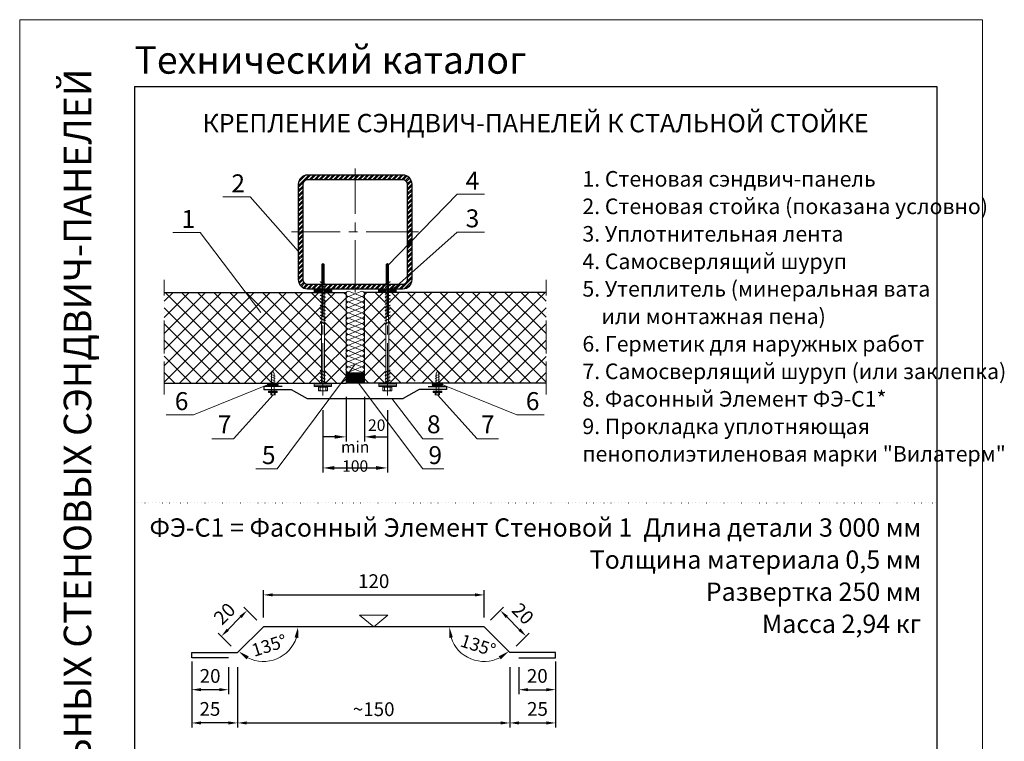
# Model space of a CAD drawing. Extents: x -16231 to -15157, y 8139 to 9642.
# Drawn here: x -16231 to -15157, y 8854 to 9642 of the extents above; entities that cross this region are included whole.
import ezdxf
from ezdxf.enums import TextEntityAlignment as Align

# ---------------------------------------------------------------- set-up
doc = ezdxf.new("R2010")
doc.units = 0
doc.header["$LTSCALE"] = 3
doc.header["$MEASUREMENT"] = 0
for name, pattern in [('ACAD_ISO13W100', [36, 12, -3, 12, -3, 0, -3, 0, -3]), ('CENTER2', [28.575, 19.05, -3.175, 3.175, -3.175]), ('DOT2', [0.125, 0, -0.125])]:
    doc.linetypes.add(name, pattern=pattern)
doc.layers.get('0').update_dxf_attribs({"linetype": 'CONTINUOUS', "lineweight": 30})
doc.layers.get('DEFPOINTS').update_dxf_attribs({"linetype": 'CONTINUOUS'})
for name, color, linetype, lineweight in [('new_fill', 8, 'CONTINUOUS', 13), ('RAZMER', 7, 'CONTINUOUS', 9), ('Нащельники', 1, 'CONTINUOUS', 30), ('Саморезы', 7, 'CONTINUOUS', 13)]:
    doc.layers.add(name, color=color, linetype=linetype, lineweight=lineweight)
doc.layers.add('Punktir', color=7, linetype='CONTINUOUS')
doc.layers.add('Прогон', color=7, linetype='CONTINUOUS')
doc.styles.add('ROMANS', font='romans.shx', dxfattribs={"width": 0.85})
doc.styles.get("Standard").update_dxf_attribs({"font": 'TAHOMA.TTF'})
doc.styles.add('style1', font='ARIALN.TTF')
doc.styles.add('style2', font='IMPACT.TTF')
doc.dimstyles.new('2.5', dxfattribs={"dimscale": 5, "dimtxt": 3, "dimasz": 2, "dimexe": 1, "dimexo": 2, "dimgap": 0, "dimtad": 0, "dimdec": 0, "dimlfac": 0.5, "dimzin": 9, "dimdsep": 46, "dimtxsty": 'ROMANS', "dimcen": -3, "dimdle": 1, "dimclrd": 256, "dimclre": 256, "dimclrt": 256, "dimadec": 0, "dimazin": 0, "dimtfac": 1, "dimtdec": 0, "dimtofl": 0, "dimtmove": 2, "dimatfit": 3, "dimfxl": 0, "dimtvp": 1, "dimtolj": 1, "dimtzin": 9, "dimarcsym": 0})
doc.dimstyles.new('5', dxfattribs={"dimscale": 5, "dimtxt": 3, "dimasz": 2.5, "dimexe": 1, "dimexo": 3, "dimgap": 0, "dimtad": 0, "dimdec": 0, "dimzin": 9, "dimdsep": 46, "dimtxsty": 'ROMANS', "dimblk2": 'OBLIQUE', "dimcen": -3, "dimdle": 1.5, "dimclrd": 256, "dimclre": 256, "dimclrt": 256, "dimadec": 0, "dimazin": 0, "dimtfac": 1, "dimtdec": 0, "dimtofl": 0, "dimtmove": 2, "dimatfit": 3, "dimfxl": 0, "dimtvp": 1, "dimtolj": 1, "dimtzin": 9, "dimarcsym": 0})
doc.dimstyles.get("Standard").update_dxf_attribs({"dimscale": 0, "dimtxt": 3, "dimasz": 3, "dimexe": 2.5, "dimexo": 2.5, "dimgap": 1.5, "dimtad": 0, "dimdec": 0, "dimzin": 9, "dimdsep": 46, "dimtxsty": 'ROMANS', "dimcen": -3, "dimdle": 1.25, "dimadec": 0, "dimazin": 0, "dimtfac": 0.75, "dimtdec": 0, "dimtofl": 0, "dimtmove": 2, "dimatfit": 3, "dimfxl": 0, "dimtvp": 1.5, "dimtolj": 1, "dimtzin": 0, "dimarcsym": 0})
pattern_1 = [(45, (-17428.9172, 3917.756), (-2.6516504, 2.6516504), []), (45, (-17427.1495, 3917.756), (-2.6516504, 2.6516504), [])]

# ---------------------------------------------------------------- blocks, each defined once
blk = doc.blocks.new('*D10')
at = {"layer": 'DEFPOINTS', "color": 0}
for p in [(-15965.4, 8979.3), (-16011.2, 8969), (-15993.5, 8951.3)]:
    blk.add_point(p, dxfattribs=at)
at = {"layer": 'RAZMER', "lineweight": -2}
for p, q in [((-15972.5, 8986.4), (-15986.7, 9000.6)), ((-15990.2, 8990), (-16004.1, 8976.1)), ((-16000.5, 8958.3), (-16014.8, 8972.5))]:
    blk.add_line(p, q, dxfattribs=at)
at = {"layer": 'RAZMER'}
for points in [[(-15991.4, 8991.2), (-15989.1, 8988.8), (-15983.2, 8997.1)], [(-16005.3, 8977.3), (-16003, 8974.9), (-16011.2, 8969)]]:
    blk.add_solid(points, dxfattribs=at)
at = {"layer": 'RAZMER', "insert": (-16007.8, 8993.6), "char_height": 15, "attachment_point": 5, "rotation": 45, "style": 'ROMANS'}
blk.add_mtext('\\A1;20', dxfattribs=at)
blk = doc.blocks.new('*D11')
at = {"layer": 'DEFPOINTS', "color": 0}
for p in [(-16043.5, 8951.3), (-15993.5, 8945.3), (-16043.5, 8874.4)]:
    blk.add_point(p, dxfattribs=at)
at = {"layer": 'RAZMER', "lineweight": -2}
for p, q in [((-16043.5, 8941.3), (-16043.5, 8869.4)), ((-15993.5, 8935.3), (-15993.5, 8869.4)), ((-16003.5, 8874.4), (-16033.5, 8874.4))]:
    blk.add_line(p, q, dxfattribs=at)
at = {"layer": 'RAZMER'}
for points in [[(-16033.5, 8876.1), (-16033.5, 8872.7), (-16043.5, 8874.4)], [(-16003.5, 8876.1), (-16003.5, 8872.7), (-15993.5, 8874.4)]]:
    blk.add_solid(points, dxfattribs=at)
at = {"layer": 'RAZMER', "insert": (-16023.7, 8889.7), "char_height": 15, "attachment_point": 5, "style": 'ROMANS'}
blk.add_mtext('\\A1;25', dxfattribs=at)
blk = doc.blocks.new('*D12')
at = {"layer": 'DEFPOINTS', "color": 0}
for p in [(-15901.4, 8979.3), (-15744.7, 8979.3), (-15724.7, 8979.3), (-15751.6, 8952.5), (-15696.7, 8951.3)]:
    blk.add_point(p, dxfattribs=at)
at = {"layer": 'RAZMER', "color": 0, "lineweight": 0}
blk.add_arc((-15724.7, 8979.3), 37.9, 198.2006, 296.7994, dxfattribs=at)
at = {"layer": 'RAZMER', "color": 0}
for points in [[(-15762.7, 8967.1), (-15758.8, 8967.8), (-15762.7, 8979.3)], [(-15708.8, 8947.1), (-15706.5, 8943.8), (-15697.9, 8952.5)]]:
    blk.add_solid(points, dxfattribs=at)
at = {"layer": 'RAZMER', "color": 0, "insert": (-15731.2, 8959), "char_height": 14, "attachment_point": 5, "rotation": 342.3112, "style": 'ROMANS'}
blk.add_mtext('\\A1;135°', dxfattribs=at)
blk = doc.blocks.new('*D13')
at = {"layer": 'DEFPOINTS', "color": 0}
for p in [(-15724.7, 9014.1), (-15965.4, 8979.3), (-15724.7, 8979.3)]:
    blk.add_point(p, dxfattribs=at)
at = {"layer": 'RAZMER', "lineweight": -2}
for p, q in [((-15965.4, 8989.3), (-15965.4, 9019.1)), ((-15955.4, 9014.1), (-15734.7, 9014.1)), ((-15724.7, 8989.3), (-15724.7, 9019.1))]:
    blk.add_line(p, q, dxfattribs=at)
at = {"layer": 'RAZMER'}
for points in [[(-15955.4, 9015.8), (-15955.4, 9012.4), (-15965.4, 9014.1)], [(-15734.7, 9015.8), (-15734.7, 9012.4), (-15724.7, 9014.1)]]:
    blk.add_solid(points, dxfattribs=at)
at = {"layer": 'RAZMER', "insert": (-15845.1, 9029.1), "char_height": 15, "attachment_point": 5, "style": 'ROMANS'}
blk.add_mtext('\\A1;120', dxfattribs=at)
blk = doc.blocks.new('*D14')
at = {"layer": 'DEFPOINTS', "color": 0}
for p in [(-15724.7, 8979.3), (-15678.9, 8969), (-15696.7, 8951.3)]:
    blk.add_point(p, dxfattribs=at)
at = {"layer": 'RAZMER', "lineweight": -2}
for p, q in [((-15717.7, 8986.4), (-15703.5, 9000.6)), ((-15699.9, 8990), (-15686, 8976.1)), ((-15689.6, 8958.3), (-15675.4, 8972.5))]:
    blk.add_line(p, q, dxfattribs=at)
at = {"layer": 'RAZMER'}
for points in [[(-15698.7, 8991.2), (-15701.1, 8988.8), (-15707, 8997.1)], [(-15684.8, 8977.3), (-15687.2, 8974.9), (-15678.9, 8969)]]:
    blk.add_solid(points, dxfattribs=at)
at = {"layer": 'RAZMER', "insert": (-15682.4, 8993.6), "char_height": 15, "attachment_point": 5, "rotation": 315, "style": 'ROMANS'}
blk.add_mtext('\\A1;20', dxfattribs=at)
blk = doc.blocks.new('саморез4')
at = {"layer": 'new_fill'}
blk.add_hatch(color=254, dxfattribs=at).paths.add_polyline_path([(-2.4, -9.4), (0, -9.4), (0, 9.8), (-2.4, 9.8)])
at = {"layer": 'Саморезы', "ltscale": 150}
for p, q in [((-7.9, 5), (-3.1, 5)), ((-7.9, -5), (-7.9, 5)), ((-5.9, 3.1), (-3.1, 3.1)), ((-3.8, -5), (-3.8, 5)), ((0, 9.8), (-3.1, 9.8)), ((-3.1, -9.4), (-3.1, 9.8)), ((-2.4, -9.4), (-2.4, 9.8)), ((0, -9.4), (0, 9.8)), ((64.9, 1.5), (0, 1.5)), ((1.3, -2.2), (3.4, 2.7)), ((1.9, -2.2), (4, 2.7)), ((3.7, 2.9), (3.4, 2.7)), ((3.7, 2.9), (4, 2.7)), ((4.9, -2.2), (7, 2.7)), ((5.5, -2.2), (7.6, 2.7)), ((7.3, 2.9), (7, 2.7)), ((7.3, 2.9), (7.6, 2.7)), ((8.6, -2.2), (10.7, 2.7)), ((9.2, -2.2), (11.3, 2.7)), ((11, 2.9), (10.7, 2.7)), ((11, 2.9), (11.3, 2.7)), ((12.2, -2.2), (14.3, 2.7)), ((12.8, -2.2), (14.9, 2.7)), ((14.6, 2.9), (14.3, 2.7)), ((14.6, 2.9), (14.9, 2.7)), ((64.9, -2.2), (67, 2.7)), ((65.6, -2.2), (67.7, 2.7)), ((67.3, 2.9), (67, 2.7)), ((130, 1.3), (67.1, 1.3)), ((67.3, 2.9), (67.7, 2.7)), ((68.6, -2.2), (70.7, 2.7)), ((69.2, -2.2), (71.3, 2.7)), ((71, 2.9), (70.7, 2.7)), ((71, 2.9), (71.3, 2.7)), ((72.2, -2.2), (74.3, 2.7)), ((72.8, -2.2), (74.9, 2.7)), ((74.6, 2.9), (74.3, 2.7)), ((74.6, 2.9), (74.9, 2.7)), ((75.8, -2.2), (77.9, 2.7)), ((76.4, -2.2), (78.5, 2.7)), ((78.2, 2.9), (77.9, 2.7)), ((78.2, 2.9), (78.5, 2.7)), ((79.5, -2.2), (81.5, 2.7)), ((80.1, -2.2), (82.2, 2.7)), ((81.9, 2.9), (81.5, 2.7)), ((81.9, 2.9), (82.2, 2.7)), ((83.1, -2.2), (85.2, 2.7)), ((83.7, -2.2), (85.8, 2.7)), ((85.5, 2.9), (85.2, 2.7)), ((85.5, 2.9), (85.8, 2.7)), ((86.7, -2.2), (88.8, 2.7)), ((87.3, -2.2), (89.4, 2.7)), ((89.1, 2.9), (88.8, 2.7)), ((89.1, 2.9), (89.4, 2.7)), ((90.3, -2.2), (92.4, 2.7)), ((90.9, -2.2), (93, 2.7)), ((92.7, 2.9), (92.4, 2.7)), ((92.7, 2.9), (93, 2.7)), ((94, -2.2), (96.1, 2.7)), ((94.6, -2.2), (96.7, 2.7)), ((96.4, 2.9), (96.1, 2.7)), ((96.4, 2.9), (96.7, 2.7)), ((97.6, -2.2), (99.7, 2.7)), ((98.2, -2.2), (100.3, 2.7)), ((100, 2.9), (99.7, 2.7)), ((100, 2.9), (100.3, 2.7)), ((101.2, -2.2), (103.3, 2.7)), ((101.8, -2.2), (103.9, 2.7)), ((103.6, 2.9), (103.3, 2.7)), ((103.6, 2.9), (103.9, 2.7)), ((104.8, -2.2), (106.9, 2.7)), ((105.5, -2.2), (107.6, 2.7)), ((107.2, 2.9), (106.9, 2.7)), ((107.2, 2.9), (107.6, 2.7)), ((108.5, -2.2), (110.6, 2.7)), ((109.1, -2.2), (111.2, 2.7)), ((110.9, 2.9), (110.6, 2.7)), ((110.9, 2.9), (111.2, 2.7)), ((130, 1.3), (131.2, 0)), ((-7.9, -5), (-3.1, -5)), ((-5.9, -3.1), (-3.1, -3.1)), ((0, -9.4), (-3.1, -9.4)), ((64.9, -1.5), (0, -1.5)), ((64.9, -1.5), (0, -1.5)), ((1.6, -2.4), (1.3, -2.2)), ((1.6, -2.4), (1.9, -2.2)), ((5.2, -2.4), (4.9, -2.2)), ((5.2, -2.4), (5.5, -2.2)), ((8.9, -2.4), (8.6, -2.2)), ((8.9, -2.4), (9.2, -2.2)), ((12.5, -2.4), (12.2, -2.2)), ((12.5, -2.4), (12.8, -2.2)), ((65.3, -2.4), (64.9, -2.2)), ((65.3, -2.4), (65.6, -2.2)), ((130, -1.3), (67.1, -1.3)), ((68.9, -2.4), (68.6, -2.2)), ((68.9, -2.4), (69.2, -2.2)), ((72.5, -2.4), (72.2, -2.2)), ((72.5, -2.4), (72.8, -2.2)), ((76.1, -2.4), (75.8, -2.2)), ((76.1, -2.4), (76.4, -2.2)), ((79.8, -2.4), (79.5, -2.2)), ((79.8, -2.4), (80.1, -2.2)), ((83.4, -2.4), (83.1, -2.2)), ((83.4, -2.4), (83.7, -2.2)), ((87, -2.4), (86.7, -2.2)), ((87, -2.4), (87.3, -2.2)), ((90.6, -2.4), (90.3, -2.2)), ((90.6, -2.4), (90.9, -2.2)), ((94.3, -2.4), (94, -2.2)), ((94.3, -2.4), (94.6, -2.2)), ((97.9, -2.4), (97.6, -2.2)), ((97.9, -2.4), (98.2, -2.2)), ((101.5, -2.4), (101.2, -2.2)), ((101.5, -2.4), (101.8, -2.2)), ((105.1, -2.4), (104.8, -2.2)), ((105.1, -2.4), (105.5, -2.2)), ((108.8, -2.4), (108.5, -2.2)), ((108.8, -2.4), (109.1, -2.2)), ((130, -1.3), (131.2, 0))]:
    blk.add_line(p, q, dxfattribs=at)
at = {"layer": 'Саморезы'}
for p, q in [((67.1, 1.3), (64.9, 1.5)), ((67.1, -1.3), (64.9, -1.5))]:
    blk.add_line(p, q, dxfattribs=at)
at = {"layer": 'Саморезы', "ltscale": 150}
for centre, radius, start, end in [((-5.9, 5.1), 2, 182.373, 269.9653), ((-5.9, 1.1), 2, 90.0347, 177.627), ((80.3, 1057.7), 1058.9, 271.592, 272.7554), ((-5.9, -1.1), 2, 182.373, 269.9653), ((-5.9, -5.1), 2, 90.0347, 177.627)]:
    blk.add_arc(centre, radius, start, end, dxfattribs=at)
blk = doc.blocks.new('саморез1')
at = {"layer": 'new_fill'}
blk.add_hatch(color=254, dxfattribs=at).paths.add_polyline_path([(-1.2, -4.8), (0, -4.8), (0, 4.8), (-1.2, 4.8)])
at = {"layer": 'Саморезы', "ltscale": 150}
for p, q in [((-3.9, 2.6), (-1.5, 2.6)), ((-3.9, 2.6), (-3.9, -2.4)), ((-2.9, 1.7), (-1.5, 1.7)), ((-1.9, 2.6), (-1.9, -2.4)), ((0, 4.8), (-1.5, 4.8)), ((-1.5, 4.8), (-1.5, -4.8)), ((-1.2, 4.8), (-1.2, -4.8)), ((0, 4.8), (0, -4.8)), ((19.2, 1.4), (0, 1.4)), ((8.4, 2.4), (10.5, -2.4)), ((11.1, 2.4), (13.2, -2.4)), ((13.8, 2.4), (15.9, -2.4)), ((16.4, 2.4), (18.5, -2.4)), ((19.2, 1.4), (21.8, 0)), ((19.2, -1.4), (21.8, 0)), ((-3.9, -2.4), (-1.5, -2.4)), ((-2.9, -1.4), (-1.5, -1.4)), ((0, -4.8), (-1.5, -4.8)), ((0, -1.4), (19.2, -1.4))]:
    blk.add_line(p, q, dxfattribs=at)
for centre, start, end in [((-2.9, 2.7), 182.373, 269.9653), ((-2.9, 0.7), 90.0347, 177.627), ((-2.9, -0.4), 182.373, 269.9653), ((-2.9, -2.4), 90.0347, 177.627)]:
    blk.add_arc(centre, 1, start, end, dxfattribs=at)
blk = doc.blocks.new('*D16')
at = {"layer": 'DEFPOINTS', "color": 0}
for p in [(-15875.3, 9245.1), (-15855.3, 9245.1), (-15855.3, 9186.5)]:
    blk.add_point(p, dxfattribs=at)
at = {"layer": 'RAZMER', "lineweight": -2}
for p, q in [((-15875.3, 9230.1), (-15875.3, 9181.5)), ((-15855.3, 9230.1), (-15855.3, 9181.5)), ((-15887.8, 9186.5), (-15900.3, 9186.5)), ((-15842.8, 9186.5), (-15830.3, 9186.5))]:
    blk.add_line(p, q, dxfattribs=at)
at = {"layer": 'RAZMER'}
for points in [[(-15887.8, 9188.6), (-15887.8, 9184.5), (-15875.3, 9186.5)], [(-15842.8, 9188.6), (-15842.8, 9184.5), (-15855.3, 9186.5)]]:
    blk.add_solid(points, dxfattribs=at)
at = {"layer": 'RAZMER', "insert": (-15841.8, 9199.3), "char_height": 12.5, "attachment_point": 5, "style": 'ROMANS'}
blk.add_mtext('\\A1;20', dxfattribs=at)
blk = doc.blocks.new('_OBLIQUE')
at = {"color": 0, "linetype": 'ByBlock'}
blk.add_line((-0.5, -0.5), (0.5, 0.5), dxfattribs=at)
blk = doc.blocks.new('*D21')
at = {"layer": 'DEFPOINTS', "color": 0}
for p in [(-15900.4, 9230.7), (-15830.2, 9230.7), (-15830.2, 9152.6)]:
    blk.add_point(p, dxfattribs=at)
at = {"layer": 'RAZMER', "lineweight": -2}
for p, q in [((-15900.4, 9215.7), (-15900.4, 9147.6)), ((-15830.2, 9215.7), (-15830.2, 9147.6)), ((-15887.9, 9152.6), (-15842.7, 9152.6))]:
    blk.add_line(p, q, dxfattribs=at)
at = {"layer": 'RAZMER'}
for points in [[(-15887.9, 9154.7), (-15887.9, 9150.5), (-15900.4, 9152.6)], [(-15842.7, 9154.7), (-15842.7, 9150.5), (-15830.2, 9152.6)]]:
    blk.add_solid(points, dxfattribs=at)
at = {"layer": 'RAZMER', "insert": (-15865.3, 9165.1), "char_height": 12.5, "attachment_point": 5, "style": 'ROMANS'}
blk.add_mtext('\\A1;min 100', dxfattribs=at)
blk = doc.blocks.new('*D22')
at = {"layer": 'DEFPOINTS', "color": 0}
for p in [(-15993.5, 8945.3), (-15696.7, 8945.3), (-15696.7, 8874.4)]:
    blk.add_point(p, dxfattribs=at)
at = {"layer": 'RAZMER', "lineweight": -2}
for p, q in [((-15993.5, 8935.3), (-15993.5, 8869.4)), ((-15696.7, 8935.3), (-15696.7, 8869.4)), ((-15983.5, 8874.4), (-15706.7, 8874.4))]:
    blk.add_line(p, q, dxfattribs=at)
at = {"layer": 'RAZMER'}
for points in [[(-15983.5, 8876.1), (-15983.5, 8872.7), (-15993.5, 8874.4)], [(-15706.7, 8876.1), (-15706.7, 8872.7), (-15696.7, 8874.4)]]:
    blk.add_solid(points, dxfattribs=at)
at = {"layer": 'RAZMER', "insert": (-15845.1, 8889.4), "char_height": 15, "attachment_point": 5, "style": 'ROMANS'}
blk.add_mtext('\\A1;~150', dxfattribs=at)
blk = doc.blocks.new('*D30')
at = {"layer": 'DEFPOINTS', "color": 0}
for p in [(-16043.5, 8945.3), (-16003.5, 8945.3), (-16043.5, 8910.7)]:
    blk.add_point(p, dxfattribs=at)
at = {"layer": 'RAZMER', "lineweight": -2}
for p, q in [((-16043.5, 8935.3), (-16043.5, 8905.7)), ((-16003.5, 8935.3), (-16003.5, 8905.7)), ((-16013.5, 8910.7), (-16033.5, 8910.7))]:
    blk.add_line(p, q, dxfattribs=at)
at = {"layer": 'RAZMER'}
for points in [[(-16033.5, 8912.4), (-16033.5, 8909), (-16043.5, 8910.7)], [(-16013.5, 8912.4), (-16013.5, 8909), (-16003.5, 8910.7)]]:
    blk.add_solid(points, dxfattribs=at)
at = {"layer": 'RAZMER', "insert": (-16023.5, 8925.7), "char_height": 15, "attachment_point": 5, "style": 'ROMANS'}
blk.add_mtext('\\A1;20', dxfattribs=at)
blk = doc.blocks.new('*D31')
at = {"layer": 'DEFPOINTS', "color": 0}
for p in [(-15696.7, 8945.3), (-15646.7, 8951.3), (-15646.7, 8874.4)]:
    blk.add_point(p, dxfattribs=at)
at = {"layer": 'RAZMER', "lineweight": -2}
for p, q in [((-15696.7, 8935.3), (-15696.7, 8869.4)), ((-15646.7, 8941.3), (-15646.7, 8869.4)), ((-15686.7, 8874.4), (-15656.7, 8874.4))]:
    blk.add_line(p, q, dxfattribs=at)
at = {"layer": 'RAZMER'}
for points in [[(-15686.7, 8876.1), (-15686.7, 8872.7), (-15696.7, 8874.4)], [(-15656.7, 8876.1), (-15656.7, 8872.7), (-15646.7, 8874.4)]]:
    blk.add_solid(points, dxfattribs=at)
at = {"layer": 'RAZMER', "insert": (-15666.5, 8889.7), "char_height": 15, "attachment_point": 5, "style": 'ROMANS'}
blk.add_mtext('\\A1;25', dxfattribs=at)
blk = doc.blocks.new('*D32')
at = {"layer": 'DEFPOINTS', "color": 0}
for p in [(-15686.7, 8945.3), (-15646.7, 8945.3), (-15646.7, 8910.7)]:
    blk.add_point(p, dxfattribs=at)
at = {"layer": 'RAZMER', "lineweight": -2}
for p, q in [((-15686.7, 8935.3), (-15686.7, 8905.7)), ((-15646.7, 8935.3), (-15646.7, 8905.7)), ((-15676.7, 8910.7), (-15656.7, 8910.7))]:
    blk.add_line(p, q, dxfattribs=at)
at = {"layer": 'RAZMER'}
for points in [[(-15676.7, 8912.4), (-15676.7, 8909), (-15686.7, 8910.7)], [(-15656.7, 8912.4), (-15656.7, 8909), (-15646.7, 8910.7)]]:
    blk.add_solid(points, dxfattribs=at)
at = {"layer": 'RAZMER', "insert": (-15666.7, 8925.7), "char_height": 15, "attachment_point": 5, "style": 'ROMANS'}
blk.add_mtext('\\A1;20', dxfattribs=at)
blk = doc.blocks.new('*D33')
at = {"layer": 'DEFPOINTS', "color": 0}
for p in [(-15965.4, 8979.3), (-15945.4, 8979.3), (-15788.7, 8979.3), (-15993.5, 8951.3), (-15938.6, 8952.5)]:
    blk.add_point(p, dxfattribs=at)
at = {"layer": 'RAZMER', "color": 0, "lineweight": 0}
blk.add_arc((-15965.4, 8979.3), 37.9, 243.2006, 341.7994, dxfattribs=at)
at = {"layer": 'RAZMER', "color": 0}
for points in [[(-15931.4, 8967.8), (-15927.4, 8967.1), (-15927.5, 8979.3)], [(-15983.7, 8943.8), (-15981.4, 8947.1), (-15992.3, 8952.5)]]:
    blk.add_solid(points, dxfattribs=at)
at = {"layer": 'RAZMER', "color": 0, "insert": (-15959, 8959), "char_height": 14, "attachment_point": 5, "rotation": 17.6888, "style": 'ROMANS'}
blk.add_mtext('\\A1;135°', dxfattribs=at)

msp = doc.modelspace()

# ---------------------------------------------------------------- hatches: boundary and pattern name
at = {"layer": 'new_fill'}
h = msp.add_hatch(dxfattribs=at)
h.set_pattern_fill('ANSI32', color=256, scale=10, style=0)
h.set_pattern_definition(pattern_1)
h.paths.add_polyline_path([(-15865.3, 9467.1), (-15865.3, 9472.1), (-15917.3, 9472.1, 0.414214), (-15927.3, 9462.1), (-15927.3, 9410.1), (-15922.3, 9410.1), (-15922.3, 9462.1, -0.414214), (-15917.3, 9467.1)])
h.paths.add_polyline_path([(-15813.3, 9467.1, -0.414214), (-15808.3, 9462.1), (-15808.3, 9410.1), (-15803.3, 9410.1), (-15803.3, 9462.1, 0.414214), (-15813.3, 9472.1), (-15865.3, 9472.1), (-15865.3, 9467.1)])
h = msp.add_hatch(dxfattribs=at)
h.set_pattern_fill('ANSI32', color=256, scale=10, style=0)
h.set_pattern_definition(pattern_1)
h.paths.add_polyline_path([(-15922.3, 9410.1), (-15927.3, 9410.1), (-15927.3, 9358.1, 0.414214), (-15917.3, 9348.1), (-15902.8, 9348.1), (-15902.8, 9353.1), (-15917.3, 9353.1, -0.414214), (-15922.3, 9358.1)])
h.paths.add_polyline_path([(-15865.3, 9353.1), (-15898, 9353.1), (-15898, 9348.1), (-15865.3, 9348.1)])
h.paths.add_polyline_path([(-15832.6, 9353.1), (-15865.3, 9353.1), (-15865.3, 9348.1), (-15832.6, 9348.1)])
h = msp.add_hatch(dxfattribs=at)
h.set_pattern_fill('ANSI32', color=256, scale=10, style=0)
h.set_pattern_definition(pattern_1)
h.paths.add_polyline_path([(-15808.3, 9395.5), (-15803.3, 9400.6), (-15803.3, 9410.1), (-15808.3, 9410.1)])
h.paths.add_polyline_path([(-15803.3, 9400.6), (-15808.3, 9395.5), (-15808.3, 9358.1, -0.414214), (-15813.3, 9353.1), (-15827.8, 9353.1), (-15827.8, 9348.1), (-15813.3, 9348.1, 0.414214), (-15803.3, 9358.1)])
h = msp.add_hatch(dxfattribs=at)
h.set_pattern_fill('ANSI37', color=256, scale=100, style=0)
h.set_pattern_definition([(45, (-18498.917, 2436.676), (-8.838835, 8.838835), []), (135, (-18498.917, 2436.676), (-8.838835, -8.838835), [])])
h.paths.add_polyline_path([(-15901.9, 9245.1), (-15901.9, 9247.4), (-15903.1, 9247.9), (-15903.3, 9248.2), (-15903.1, 9248.5), (-15901.9, 9248), (-15901.9, 9251), (-15903.1, 9251.5), (-15903.3, 9251.8), (-15903.1, 9252.1), (-15901.9, 9251.6), (-15901.9, 9254.6), (-15903.1, 9255.1), (-15903.3, 9255.4), (-15903.1, 9255.8), (-15901.9, 9255.3), (-15901.9, 9258.3), (-15903.1, 9258.8), (-15903.3, 9259.1), (-15903.1, 9259.4), (-15901.9, 9258.9), (-15901.9, 9309.4), (-15901.8, 9311), (-15903.1, 9311.5), (-15903.3, 9311.8), (-15903.1, 9312.1), (-15901.7, 9311.6), (-15901.7, 9311.6), (-15901.7, 9314.6), (-15903.1, 9315.2), (-15903.3, 9315.5), (-15903.1, 9315.8), (-15901.7, 9315.2), (-15901.7, 9318.2), (-15903.1, 9318.8), (-15903.3, 9319.1), (-15903.1, 9319.4), (-15901.7, 9318.8), (-15901.7, 9321.8), (-15903.1, 9322.4), (-15903.3, 9322.7), (-15903.1, 9323), (-15901.7, 9322.4), (-15901.7, 9325.5), (-15903.1, 9326), (-15903.3, 9326.3), (-15903.1, 9326.7), (-15901.7, 9326.1), (-15901.7, 9329.1), (-15903.1, 9329.7), (-15903.3, 9330), (-15903.1, 9330.3), (-15901.7, 9329.7), (-15901.7, 9332.7), (-15903.1, 9333.3), (-15903.3, 9333.6), (-15903.1, 9333.9), (-15901.7, 9333.3), (-15901.7, 9336.3), (-15903.1, 9336.9), (-15903.3, 9337.2), (-15903.1, 9337.5), (-15901.7, 9336.9), (-15901.7, 9340), (-15903.1, 9340.5), (-15903.3, 9340.9), (-15903.1, 9341.2), (-15901.7, 9340.6), (-15901.7, 9343.6), (-15902.9, 9344.1), (-16073.5, 9344.1), (-16073.5, 9245.1)])
h.paths.add_polyline_path([(-15898.9, 9257.6), (-15898.2, 9257.3), (-15898, 9257), (-15898.2, 9256.7), (-15898.9, 9257), (-15898.9, 9254), (-15898.2, 9253.7), (-15898, 9253.4), (-15898.2, 9253), (-15898.9, 9253.3), (-15898.9, 9250.3), (-15898.2, 9250), (-15898, 9249.7), (-15898.2, 9249.4), (-15898.9, 9249.7), (-15898.9, 9246.7), (-15898.2, 9246.4), (-15898, 9246.1), (-15898.2, 9245.8), (-15898.9, 9246.1), (-15898.9, 9245.1), (-15875.3, 9245.1), (-15875.3, 9344.1), (-15899.1, 9344.1), (-15899.1, 9343.1), (-15898.2, 9342.7), (-15898, 9342.4), (-15898.2, 9342.1), (-15899.1, 9342.5), (-15899.1, 9339.4), (-15898.2, 9339.1), (-15898, 9338.8), (-15898.2, 9338.4), (-15899.1, 9338.8), (-15899.1, 9335.8), (-15898.2, 9335.4), (-15898, 9335.1), (-15898.2, 9334.8), (-15899.1, 9335.2), (-15899.1, 9332.2), (-15898.2, 9331.8), (-15898, 9331.5), (-15898.2, 9331.2), (-15899.1, 9331.6), (-15899.1, 9328.6), (-15898.2, 9328.2), (-15898, 9327.9), (-15898.2, 9327.6), (-15899.1, 9327.9), (-15899.1, 9324.9), (-15898.2, 9324.6), (-15898, 9324.2), (-15898.2, 9323.9), (-15899.1, 9324.3), (-15899.1, 9321.3), (-15898.2, 9320.9), (-15898, 9320.6), (-15898.2, 9320.3), (-15899.1, 9320.7), (-15899.1, 9317.7), (-15898.2, 9317.3), (-15898, 9317), (-15898.2, 9316.7), (-15899.1, 9317.1), (-15899.1, 9314.1), (-15898.2, 9313.7), (-15898, 9313.4), (-15898.2, 9313.1), (-15899.1, 9313.4), (-15899.1, 9311.6), (-15899, 9310.4), (-15898.2, 9310), (-15898, 9309.7), (-15898.2, 9309.4), (-15898.9, 9309.7), (-15898.9, 9309.4)])
h = msp.add_hatch(dxfattribs=at)
h.set_pattern_fill('NET3', color=256, scale=10, style=0)
h.set_pattern_definition([(180, (-38339.6903, 7488.0447), (-7e-14, 1.25), []), (120, (-38339.6903, 7488.0447), (1.082531755, 0.625), []), (60, (-38339.6903, 7488.0447), (1.082531755, -0.625), [])])
h.paths.add_polyline_path([(-15899.1, 9346.1), (-15898.2, 9345.7), (-15898, 9346), (-15898.2, 9346.3), (-15899.1, 9346.7), (-15899.1, 9348.1), (-15890.7, 9348.1), (-15890.7, 9344.1), (-15899.1, 9344.1)])
h.paths.add_polyline_path([(-15910.2, 9348.1), (-15903.3, 9348.1), (-15903.1, 9347.8), (-15901.7, 9347.2), (-15901.7, 9344.2), (-15903.1, 9344.8), (-15903.3, 9344.5), (-15903.1, 9344.2), (-15902.9, 9344.1), (-15910.2, 9344.1)])
h = msp.add_hatch(dxfattribs=at)
h.set_pattern_fill('ANSI37', color=256, scale=100, style=0)
h.set_pattern_definition([(135, (-13231.723, 2436.676), (8.838835, 8.838835), []), (45, (-13231.723, 2436.676), (8.838835, -8.838835), [])])
h.paths.add_polyline_path([(-15795.5, 9245.1), (-15795.5, 9255.5), (-15799.7, 9255.5), (-15799.7, 9245.1), (-15827.8, 9245.1), (-15827.8, 9344.1), (-15657.2, 9344.1), (-15657.2, 9245.1)])
h.paths.add_polyline_path([(-15832.6, 9245.1), (-15855.3, 9245.1), (-15855.3, 9344.1), (-15832.6, 9344.1)])
h = msp.add_hatch(dxfattribs=at)
h.set_pattern_fill('NET3', color=256, scale=10, style=0)
h.set_pattern_definition([(180, (-38269.5099, 7488.0447), (-7e-14, 1.25), []), (120, (-38269.5099, 7488.0447), (1.082531755, 0.625), []), (60, (-38269.5099, 7488.0447), (1.082531755, -0.625), [])])
h.paths.add_polyline_path([(-15828.9, 9346.1), (-15828, 9345.7), (-15827.8, 9346), (-15828, 9346.3), (-15828.9, 9346.7), (-15828.9, 9348.1), (-15820.5, 9348.1), (-15820.5, 9344.1), (-15828.9, 9344.1)])
h.paths.add_polyline_path([(-15840, 9348.1), (-15833.1, 9348.1), (-15832.9, 9347.8), (-15831.5, 9347.2), (-15831.5, 9344.2), (-15832.9, 9344.8), (-15833.1, 9344.5), (-15832.9, 9344.2), (-15832.7, 9344.1), (-15840, 9344.1)])
h = msp.add_hatch(dxfattribs=at)
h.set_pattern_fill('NET3', color=256, scale=10, style=0)
h.set_pattern_definition([(0, (7665.6952, 7488.0447), (0, 1.25), []), (60, (7665.6952, 7488.0447), (-1.082531755, 0.625), []), (120, (7665.6952, 7488.0447), (-1.082531755, -0.625), [])])
h.paths.add_polyline_path([(-15855.3, 9256.5), (-15875.3, 9256.5), (-15875.3, 9245), (-15855.3, 9245)])
h = msp.add_hatch(dxfattribs=at)
h.set_pattern_fill('NET3', color=256, scale=10, style=0)
h.set_pattern_definition([(180, (-5892.9032, 5446.6761), (0, 1.25), []), (120, (-5892.9032, 5446.6761), (1.08253175, 0.625), []), (60, (-5892.9032, 5446.6761), (1.08253175, -0.625), [])])
h.paths.add_polyline_path([(-15952.9, 9245.1), (-15951, 9245.1, -1), (-15951, 9241.3), (-15952.9, 9241.3)])
h.paths.add_polyline_path([(-15957.1, 9245.1), (-15952.9, 9245.1), (-15952.9, 9241.3), (-15957.1, 9241.3)])
h.paths.add_polyline_path([(-15957.1, 9241.3), (-15958.9, 9241.3, -1), (-15958.9, 9245.1), (-15957.1, 9245.1)])
h = msp.add_hatch(dxfattribs=at)
h.set_pattern_fill('NET3', color=256, scale=10, style=0)
h.set_pattern_definition([(360, (-25837.6664, 5446.6761), (4e-14, 1.25), []), (60, (-25837.6664, 5446.6761), (-1.08253175, 0.625), []), (120, (-25837.6664, 5446.6761), (-1.08253175, -0.625), [])])
h.paths.add_polyline_path([(-15777.7, 9245.1), (-15779.5, 9245.1, 1), (-15779.5, 9241.3), (-15777.7, 9241.3)])
h.paths.add_polyline_path([(-15773.5, 9245.1), (-15777.7, 9245.1), (-15777.7, 9241.3), (-15773.5, 9241.3)])
h.paths.add_polyline_path([(-15773.5, 9241.3), (-15771.7, 9241.3, 1), (-15771.7, 9245.1), (-15773.5, 9245.1)])

# ---------------------------------------------------------------- linework, layer by layer
at = {"color": 1}
for p, q in [((-16106.1, 9568.8), (-16106.1, 8206.6)), ((-16106.1, 9568.8), (-15231.1, 9568.8)), ((-16106.1, 9568.8), (-16106.1, 8156.6)), ((-15231.1, 9568.8), (-15231.1, 8206.6))]:
    msp.add_line(p, q, dxfattribs=at)
for p, q in [((-16073.5, 9344.1), (-15875.3, 9344.1)), ((-15657.2, 9344.1), (-15855.3, 9344.1)), ((-16073.5, 9245.1), (-15875.3, 9245.1)), ((-15657.2, 9245.1), (-15855.3, 9245.1))]:
    msp.add_line(p, q)
at = {"layer": 'new_fill'}
for p, q in [((-15872.4, 9345.5), (-15865.3, 9342.5)), ((-15865.3, 9342.5), (-15872.4, 9339.6)), ((-15858.2, 9345.5), (-15865.3, 9342.5)), ((-15865.3, 9342.5), (-15858.2, 9339.6)), ((-15872.4, 9339.6), (-15865.3, 9336.6)), ((-15865.3, 9336.6), (-15872.4, 9333.7)), ((-15872.4, 9333.7), (-15865.3, 9330.7)), ((-15865.3, 9330.7), (-15872.4, 9327.8)), ((-15858.2, 9339.6), (-15865.3, 9336.6)), ((-15865.3, 9336.6), (-15858.2, 9333.7)), ((-15858.2, 9333.7), (-15865.3, 9330.7)), ((-15865.3, 9330.7), (-15858.2, 9327.8)), ((-15872.4, 9327.8), (-15865.3, 9324.8)), ((-15865.3, 9324.8), (-15872.4, 9321.9)), ((-15872.4, 9321.9), (-15865.3, 9318.9)), ((-15858.2, 9327.8), (-15865.3, 9324.8)), ((-15865.3, 9324.8), (-15858.2, 9321.9)), ((-15858.2, 9321.9), (-15865.3, 9318.9)), ((-15865.3, 9318.9), (-15872.4, 9316)), ((-15872.4, 9316), (-15865.3, 9313)), ((-15865.3, 9313), (-15872.4, 9310.1)), ((-15872.4, 9310.1), (-15865.3, 9307.1)), ((-15865.3, 9318.9), (-15858.2, 9316)), ((-15858.2, 9316), (-15865.3, 9313)), ((-15865.3, 9313), (-15858.2, 9310.1)), ((-15858.2, 9310.1), (-15865.3, 9307.1)), ((-15865.3, 9307.1), (-15872.4, 9304.2)), ((-15872.4, 9304.2), (-15865.3, 9301.2)), ((-15865.3, 9301.2), (-15872.4, 9298.3)), ((-15865.3, 9307.1), (-15858.2, 9304.2)), ((-15858.2, 9304.2), (-15865.3, 9301.2)), ((-15865.3, 9301.2), (-15858.2, 9298.3)), ((-15872.4, 9298.3), (-15865.3, 9295.3)), ((-15865.3, 9295.3), (-15872.4, 9292.4)), ((-15872.4, 9292.4), (-15865.3, 9289.4)), ((-15865.3, 9289.4), (-15872.4, 9286.5)), ((-15858.2, 9298.3), (-15865.3, 9295.3)), ((-15865.3, 9295.3), (-15858.2, 9292.4)), ((-15858.2, 9292.4), (-15865.3, 9289.4)), ((-15865.3, 9289.4), (-15858.2, 9286.5)), ((-15872.4, 9286.5), (-15865.3, 9283.5)), ((-15865.3, 9283.5), (-15872.4, 9280.6)), ((-15872.4, 9280.6), (-15865.3, 9277.6)), ((-15865.3, 9277.6), (-15872.4, 9274.7)), ((-15858.2, 9286.5), (-15865.3, 9283.5)), ((-15865.3, 9283.5), (-15858.2, 9280.6)), ((-15858.2, 9280.6), (-15865.3, 9277.6)), ((-15865.3, 9277.6), (-15858.2, 9274.7)), ((-15872.4, 9274.7), (-15865.3, 9271.7)), ((-15865.3, 9271.7), (-15872.4, 9268.8)), ((-15872.4, 9268.8), (-15865.3, 9265.8)), ((-15858.2, 9274.7), (-15865.3, 9271.7)), ((-15865.3, 9271.7), (-15858.2, 9268.8)), ((-15858.2, 9268.8), (-15865.3, 9265.8)), ((-15865.3, 9265.8), (-15872.4, 9262.9)), ((-15872.4, 9262.9), (-15865.3, 9259.9)), ((-15865.3, 9259.9), (-15872.4, 9257)), ((-15865.3, 9265.8), (-15858.2, 9262.9)), ((-15858.2, 9262.9), (-15865.3, 9259.9)), ((-15865.3, 9259.9), (-15858.2, 9257))]:
    msp.add_line(p, q, dxfattribs=at)
for centre, start, end in [((-15872.4, 9342.5), 90, 180), ((-15872.4, 9342.5), 180, 270), ((-15858.2, 9342.5), 360, 90), ((-15858.2, 9342.5), 270, 0), ((-15872.4, 9336.6), 90, 180), ((-15872.4, 9336.6), 180, 270), ((-15872.4, 9330.7), 90, 180), ((-15872.4, 9330.7), 180, 270), ((-15858.2, 9336.6), 360, 90), ((-15858.2, 9336.6), 270, 0), ((-15858.2, 9330.7), 360, 90), ((-15858.2, 9330.7), 270, 0), ((-15872.4, 9324.8), 90, 180), ((-15872.4, 9324.8), 180, 270), ((-15872.4, 9318.9), 90, 180), ((-15858.2, 9324.8), 360, 90), ((-15858.2, 9324.8), 270, 0), ((-15858.2, 9318.9), 360, 90), ((-15872.4, 9318.9), 180, 270), ((-15872.4, 9313), 90, 180), ((-15872.4, 9313), 180, 270), ((-15872.4, 9307.1), 90, 180), ((-15858.2, 9318.9), 270, 0), ((-15858.2, 9313), 360, 90), ((-15858.2, 9313), 270, 0), ((-15858.2, 9307.1), 360, 90), ((-15872.4, 9307.1), 180, 270), ((-15872.4, 9301.2), 90, 180), ((-15872.4, 9301.2), 180, 270), ((-15858.2, 9307.1), 270, 0), ((-15858.2, 9301.2), 360, 90), ((-15858.2, 9301.2), 270, 0), ((-15872.4, 9295.3), 90, 180), ((-15872.4, 9295.3), 180, 270), ((-15872.4, 9289.4), 90, 180), ((-15872.4, 9289.4), 180, 270), ((-15858.2, 9295.3), 360, 90), ((-15858.2, 9295.3), 270, 0), ((-15858.2, 9289.4), 360, 90), ((-15858.2, 9289.4), 270, 0), ((-15872.4, 9283.5), 90, 180), ((-15872.4, 9283.5), 180, 270), ((-15872.4, 9277.6), 90, 180), ((-15872.4, 9277.6), 180, 270), ((-15858.2, 9283.5), 360, 90), ((-15858.2, 9283.5), 270, 0), ((-15858.2, 9277.6), 360, 90), ((-15858.2, 9277.6), 270, 0), ((-15872.4, 9271.7), 90, 180), ((-15872.4, 9271.7), 180, 270), ((-15872.4, 9265.8), 90, 180), ((-15858.2, 9271.7), 360, 90), ((-15858.2, 9271.7), 270, 0), ((-15858.2, 9265.8), 360, 90), ((-15872.4, 9265.8), 180, 270), ((-15872.4, 9259.9), 90, 180), ((-15872.4, 9259.9), 180, 270), ((-15858.2, 9265.8), 270, 0), ((-15858.2, 9259.9), 360, 90), ((-15858.2, 9259.9), 270, 0)]:
    msp.add_arc(centre, 2.95, start, end, dxfattribs=at)
at = {"layer": 'Punktir', "linetype": 'DOT2', "ltscale": 10}
msp.add_line((-16106.1, 9114.4), (-15231.1, 9114.4), dxfattribs=at)
at = {"layer": 'RAZMER', "linetype": 'CENTER2'}
for p, q in [((-15865.3, 9344), (-15865.3, 9479.4)), ((-15796.1, 9410.1), (-15934.6, 9410.1)), ((-15900.4, 9374.5), (-15900.4, 9230.7)), ((-15830.2, 9374.5), (-15830.2, 9230.7))]:
    msp.add_line(p, q, dxfattribs=at)
at = {"layer": 'RAZMER'}
for p, q in [((-15830.2, 9373), (-15754.1, 9451.2)), ((-15724.2, 9451.2), (-15754.1, 9451.2)), ((-15979.7, 9448.2), (-16009.6, 9448.2)), ((-15927.3, 9389.2), (-15979.7, 9448.2)), ((-16034.2, 9409.3), (-16064.1, 9409.3)), ((-15968.3, 9322.1), (-16034.2, 9409.3)), ((-15823.6, 9348.1), (-15754.1, 9409.9)), ((-15724.2, 9409.9), (-15754.1, 9409.9)), ((-15910.2, 9344.1), (-15910.2, 9348.1)), ((-15890.7, 9344.1), (-15890.7, 9348.1)), ((-15875.3, 9245.1), (-15875.3, 9344.1)), ((-15855.3, 9245.1), (-15855.3, 9344.1)), ((-15840, 9344.1), (-15840, 9348.1)), ((-15820.5, 9344.1), (-15820.5, 9348.1)), ((-15950.2, 9151.7), (-15865.3, 9265.8)), ((-15791.6, 9151.7), (-15861.8, 9245)), ((-15960.8, 9243.2), (-16041.5, 9210.6)), ((-15769.8, 9243.2), (-15689.1, 9210.6)), ((-15954.9, 9232.4), (-15998.1, 9184.3)), ((-15825.5, 9228.3), (-15791.6, 9184.3)), ((-15775.7, 9232.4), (-15732.4, 9184.3)), ((-16071.3, 9210.6), (-16041.5, 9210.6)), ((-15659.2, 9210.6), (-15689.1, 9210.6)), ((-15998.1, 9184.3), (-16021.5, 9184.3)), ((-15791.6, 9184.3), (-15769.3, 9184.3)), ((-15732.4, 9184.3), (-15709.1, 9184.3)), ((-15973.5, 9151.7), (-15950.2, 9151.7)), ((-15768.5, 9151.7), (-15791.6, 9151.7)), ((-15845.1, 8979.3), (-15860.5, 8992)), ((-15829.7, 8992), (-15860.5, 8992)), ((-15845.1, 8979.3), (-15829.7, 8992))]:
    msp.add_line(p, q, dxfattribs=at)
at = {"layer": 'RAZMER', "linetype": 'ACAD_ISO13W100'}
for p, q in [((-16073.5, 9232.6), (-16073.5, 9357.7)), ((-15657.2, 9232.6), (-15657.2, 9357.7))]:
    msp.add_line(p, q, dxfattribs=at)
at = {"layer": 'RAZMER'}
for points in [[(-15181.1, 9641.6), (-16231.1, 9641.6), (-16231.1, 8156.6), (-15181.1, 8156.6)], [(-15875.3, 9245), (-15855.3, 9245), (-15855.3, 9256.5), (-15875.3, 9256.5)]]:
    msp.add_lwpolyline(points, close=True, dxfattribs=at)
for centre, start, end in [((-15958.9, 9243.2), 90, 270), ((-15951, 9243.2), 270, 90), ((-15779.5, 9243.2), 90, 270), ((-15771.7, 9243.2), 270, 90)]:
    msp.add_arc(centre, 1.89, start, end, dxfattribs=at)
at = {"layer": 'Нащельники'}
for p, q in [((-15945, 9241.3), (-15965, 9241.3)), ((-15965, 9241.3), (-15965, 9238.3)), ((-15965, 9238.3), (-15935, 9238.3)), ((-15935, 9238.3), (-15917.7, 9228.3)), ((-15795.6, 9238.3), (-15812.9, 9228.3)), ((-15765.6, 9238.3), (-15795.6, 9238.3)), ((-15785.6, 9241.3), (-15765.6, 9241.3)), ((-15765.6, 9241.3), (-15765.6, 9238.3)), ((-15917.7, 9228.3), (-15812.9, 9228.3)), ((-15993.5, 8951.3), (-15965.4, 8979.3)), ((-15724.7, 8979.3), (-15965.4, 8979.3)), ((-15696.7, 8951.3), (-15724.7, 8979.3)), ((-16043.5, 8945.3), (-16043.5, 8951.3)), ((-16043.5, 8951.3), (-15993.5, 8951.3)), ((-16003.5, 8945.3), (-16043.5, 8945.3)), ((-15646.7, 8951.3), (-15696.7, 8951.3)), ((-15686.7, 8945.3), (-15646.7, 8945.3)), ((-15646.7, 8945.3), (-15646.7, 8951.3))]:
    msp.add_line(p, q, dxfattribs=at)
at = {"layer": 'Прогон'}
for points in [[(-15813.3, 9472.1), (-15917.3, 9472.1)], [(-15927.3, 9462.1), (-15927.3, 9358.1)], [(-15922.3, 9462.1), (-15922.3, 9358.1)], [(-15813.3, 9467.1), (-15917.3, 9467.1)], [(-15808.3, 9358.1), (-15808.3, 9462.1)], [(-15803.3, 9358.1), (-15803.3, 9462.1)], [(-15917.3, 9353.1), (-15813.3, 9353.1)], [(-15917.3, 9348.1), (-15813.3, 9348.1)]]:
    msp.add_lwpolyline(points, dxfattribs=at)
for centre, radius, start, end in [((-15917.3, 9462.1), 10, 90, 180), ((-15813.3, 9462.1), 10, 0, 90), ((-15917.3, 9462.1), 5, 90, 180), ((-15813.3, 9462.1), 5, 0, 90), ((-15917.3, 9358.1), 10, 180, 270), ((-15917.3, 9358.1), 5, 180, 270), ((-15813.3, 9358.1), 10, 270, 0), ((-15813.3, 9358.1), 5, 270, 0)]:
    msp.add_arc(centre, radius, start, end, dxfattribs=at)

# ---------------------------------------------------------------- block references
at = {"layer": 'RAZMER'}
for name, p, rotation in [('саморез4', (-15900.4, 9244.5), 90), ('саморез1', (-15775.6, 9236.3), 90.00000000000304)]:
    msp.add_blockref(name, p, dxfattribs=dict(at, rotation=rotation))
at = {"layer": 'RAZMER', "xscale": -1}
for name, p, rotation in [('саморез4', (-15830.2, 9244.5), 270), ('саморез1', (-15955, 9236.3), 269.9999999999951)]:
    msp.add_blockref(name, p, dxfattribs=dict(at, rotation=rotation))

# ---------------------------------------------------------------- texts
msp.add_text('КРЕПЛЕНИЕ СЭНДВИЧ-ПАНЕЛЕЙ К СТАЛЬНОЙ СТОЙКЕ', height=20).set_placement((-15668.6, 9528.8), align=Align.MIDDLE_CENTER)
at = {"style": 'style1'}
for s, height, p in [('2', 19.6, (-16000.3, 9453.3)), ('4', 19.6, (-15744.8, 9456.3)), ('1. Стеновая сэндвич-панель', 17, (-15617.5, 9459.5)), ('2. Стеновая стойка (показана условно)', 17, (-15617.5, 9429.5)), ('1', 19.6, (-16054.7, 9414.4)), ('3', 19.6, (-15744.8, 9415.1)), ('3. Уплотнительная лента', 17, (-15617.5, 9399.5)), ('4. Самосверлящий шуруп', 17, (-15617.5, 9369.5)), ('5. Утеплитель (минеральная вата', 17, (-15617.5, 9339.5)), ('    или монтажная пена)', 17, (-15617.5, 9309.5)), ('6. Герметик для наружных работ', 17, (-15617.5, 9279.5)), ('7. Самосверлящий шуруп (или заклепка)', 17, (-15617.5, 9249.5)), ('6', 19.6, (-16062, 9215.7)), ('8. Фасонный Элемент ФЭ-С1*', 17, (-15617.5, 9219.5)), ('9. Прокладка уплотняющая', 17, (-15617.5, 9189.5)), ('5', 19.6, (-15967, 9156.8)), ('9', 19.6, (-15785.4, 9156.8)), ('пенополиэтиленовая марки "Вилатерм"', 17, (-15617.5, 9159.5)), ('ФЭ-С1 = Фасонный Элемент Стеновой 1', 20, (-16089.6, 9077.6))]:
    msp.add_text(s, height=height, dxfattribs=at).set_placement(p)
msp.add_text('6', height=19.6, rotation=360, dxfattribs=at).set_placement((-15679.2, 9215.7))
for s, p in [('7', (-16007.7, 9184.3)), ('8', (-15779.6, 9184.3))]:
    msp.add_text(s, height=19.6, dxfattribs=at).set_placement(p, align=Align.BOTTOM_CENTER)
msp.add_text('7', height=19.6, rotation=360, dxfattribs=at).set_placement((-15720.7, 9184.3), align=Align.BOTTOM_CENTER)
for s, p in [('Длина детали 3 000 мм', (-15248.1, 9077.6)), ('Толщина материала 0,5 мм', (-15248.1, 9042.6)), ('Развертка 250 мм', (-15248.1, 9007.6)), ('Масса 2,94 кг', (-15248.1, 8972.6))]:
    msp.add_text(s, height=20, dxfattribs=at).set_placement(p, align=Align.RIGHT)
at = {"layer": 'new_fill', "style": 'style2'}
msp.add_text('Технический каталог', height=30, dxfattribs=at).set_placement((-16106.1, 9582.7))
msp.add_text('2. УЗЛЫ КРЕПЛЕНИЯ ГОРИЗОНТАЛЬНЫХ СТЕНОВЫХ СЭНДВИЧ-ПАНЕЛЕЙ', height=30, rotation=90, dxfattribs=at).set_placement((-16168.1, 8862.7), align=Align.MIDDLE_CENTER)

# ---------------------------------------------------------------- dimensions: what is measured, and where the dimension line sits
at = {"layer": 'RAZMER'}
dim = msp.add_linear_dim(base=(-15855.3, 9186.5), p1=(-15875.3, 9245.1), p2=(-15855.3, 9245.1), dimstyle='5', override={"dimtxt": 2.5}, dxfattribs=at)
dim.commit()
dim.dimension.update_dxf_attribs({"geometry": '*D16', "text_midpoint": (-15841.8, 9199.3), "dimtype": 160})
dim = msp.add_linear_dim(base=(-15830.2, 9152.6), p1=(-15900.4, 9230.7), p2=(-15830.2, 9230.7), text='min 100', dimstyle='5', override={"dimtxt": 2.5}, dxfattribs=at)
dim.commit()
dim.dimension.update_dxf_attribs({"geometry": '*D21', "text_midpoint": (-15865.3, 9165.1)})
for base, p1, p2, picture, middle in [((-15724.7, 9014.1), (-15965.4, 8979.3), (-15724.7, 8979.3), '*D13', (-15845.1, 9029.1)), ((-16043.5, 8910.7), (-16003.5, 8945.3), (-16043.5, 8945.3), '*D30', (-16023.5, 8925.7))]:
    dim = msp.add_linear_dim(base=base, p1=p1, p2=p2, dimstyle='2.5', dxfattribs=at)
    dim.commit()
    dim.dimension.update_dxf_attribs({"geometry": picture, "text_midpoint": middle})
for p1, p2, distance, picture, middle in [((-15965.4, 8979.3), (-15993.5, 8951.3), -25.1, '*D10', (-16007.8, 8993.6)), ((-15724.7, 8979.3), (-15696.7, 8951.3), 25.1, '*D14', (-15682.4, 8993.6))]:
    dim = msp.add_aligned_dim(p1=p1, p2=p2, distance=distance, dimstyle='2.5', dxfattribs=at)
    dim.commit()
    dim.dimension.update_dxf_attribs({"geometry": picture, "text_midpoint": middle})
for base, line1, line2, picture, middle in [((-15938.6, 8952.5), ((-15945.4, 8979.3), (-15788.7, 8979.3)), ((-15993.5, 8951.3), (-15965.4, 8979.3)), '*D33', (-15959, 8959)), ((-15751.6, 8952.5), ((-15744.7, 8979.3), (-15901.4, 8979.3)), ((-15696.7, 8951.3), (-15724.7, 8979.3)), '*D12', (-15731.2, 8959))]:
    dim = msp.add_angular_dim_2l(base=base, line1=line1, line2=line2, dimstyle='Standard', override={"dimscale": 1, "dimtxt": 14, "dimasz": 12, "dimlwd": 0}, dxfattribs=at)
    dim.commit()
    dim.dimension.update_dxf_attribs({"geometry": picture, "text_midpoint": middle, "dimtype": 162})
for base, p1, p2, angle, picture, middle in [((-16043.5, 8874.4), (-15993.5, 8945.3), (-16043.5, 8951.3), 180, '*D11', (-16023.7, 8889.7)), ((-15646.7, 8874.4), (-15696.7, 8945.3), (-15646.7, 8951.3), 0, '*D31', (-15666.5, 8889.7))]:
    dim = msp.add_linear_dim(base=base, p1=p1, p2=p2, angle=angle, dimstyle='2.5', dxfattribs=at)
    dim.commit()
    dim.dimension.update_dxf_attribs({"geometry": picture, "text_midpoint": middle, "dimtype": 160})
dim = msp.add_linear_dim(base=(-15696.7, 8874.4), p1=(-15993.5, 8945.3), p2=(-15696.7, 8945.3), text='~150', dimstyle='2.5', dxfattribs=at)
dim.commit()
dim.dimension.update_dxf_attribs({"geometry": '*D22', "text_midpoint": (-15845.1, 8889.4)})
dim = msp.add_linear_dim(base=(-15646.7, 8910.7), p1=(-15686.7, 8945.3), p2=(-15646.7, 8945.3), angle=180, dimstyle='2.5', dxfattribs=at)
dim.commit()
dim.dimension.update_dxf_attribs({"geometry": '*D32', "text_midpoint": (-15666.7, 8925.7)})

doc.saveas('drawing.dxf')
